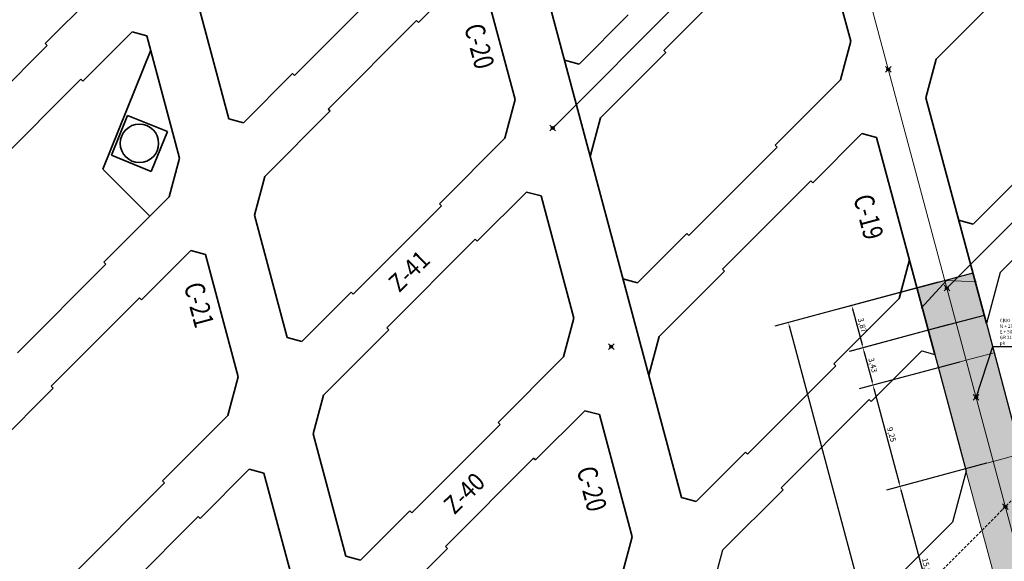
# Model space of a CAD drawing. Units: metres. Extents: x -400 to 2289, y -400 to 2200.
# Drawn here: x 417 to 505, y 1317 to 1365 of the extents above; entities that cross this region are included whole.
import ezdxf
from ezdxf.enums import TextEntityAlignment as Align

# ---------------------------------------------------------------- set-up
doc = ezdxf.new("R2010")
doc.units = ezdxf.units.M
doc.header["$PDMODE"] = 35
doc.header["$PDSIZE"] = 0.25
doc.linetypes.add('CONTINUA', pattern=[0])
doc.linetypes.add('RAYITAS', pattern=[0.375, 0.25, -0.125])
doc.layers.get('0').update_dxf_attribs({"lineweight": 13})
doc.layers.get('Defpoints').update_dxf_attribs({"lineweight": 13})
for name, color, linetype in [('A-PLANCHAS', 5, 'Continuous'), ('DISEÑO', 3, 'CONTINUA'), ('MENSURA AGOSTO 2018', 84, 'Continuous')]:
    doc.layers.add(name, color=color, linetype=linetype)
for name, color, linetype, lineweight in [('AA-AVANCES', 6, 'Continuous', 13), ('COTAS', 7, 'Continuous', 0), ('MENSURA ABRIL 2019', 3, 'Continuous', 13), ('MENSURA DICIEMBRE 2018', 2, 'Continuous', 13), ('MENSURA ENERO 2019', 44, 'Continuous', 13), ('MENSURA FEBRERO 2019', 7, 'Continuous', 13), ('MENSURA NOVIEMBRE 2018', 1, 'Continuous', 13), ('TEXTOS', 7, 'Continuous', 13)]:
    doc.layers.add(name, color=color, linetype=linetype, lineweight=lineweight)
doc.styles.add('ROMANS', font='romans.shx', dxfattribs={"width": 0.9})
doc.dimstyles.new('ISO-25', dxfattribs={"dimtxt": 2.5, "dimasz": 2.5, "dimexe": 1.25, "dimexo": 0.625, "dimtad": 1, "dimtxsty": 'Standard', "dimcen": 2.5, "dimadec": 0, "dimazin": 0, "dimtfac": 1, "dimtmove": 0, "dimatfit": 3, "dimfxl": 1, "dimarcsym": 0})

# ---------------------------------------------------------------- blocks, each defined once
blk = doc.blocks.new('*D244')
at = {"layer": 'COTAS', "color": 0, "lineweight": -2, "transparency": 16777216}
for p, q in [((502.943, 1325.818), (494.101, 1323.448)), ((506.843, 1311.264), (498.001, 1308.895))]:
    blk.add_line(p, q, dxfattribs=at)
at = {"layer": 'COTAS', "color": 0, "linetype": 'ByBlock', "lineweight": -2, "transparency": 16777216}
blk.add_line((495.386, 1323.482), (499.13, 1309.508), dxfattribs=at)
at = {"layer": 'COTAS', "color": 0, "lineweight": 0, "transparency": 16777216}
for points in [[(495.434, 1323.495), (495.338, 1323.469), (495.308, 1323.772)], [(499.179, 1309.521), (499.082, 1309.495), (499.208, 1309.218)]]:
    blk.add_solid(points, dxfattribs=at)
at = {"layer": 'Defpoints', "color": 0, "lineweight": 0, "transparency": 16777216}
for p in [(503.547, 1325.979), (507.447, 1311.426), (499.208, 1309.218)]:
    blk.add_point(p, dxfattribs=at)
at = {"layer": 'COTAS', "color": 0, "lineweight": 30, "transparency": 16777216, "insert": (497.636, 1316.596), "char_height": 0.5, "attachment_point": 5, "rotation": 285.00007}
blk.add_mtext('15,07', dxfattribs=at)
blk = doc.blocks.new('*D263')
at = {"layer": 'COTAS', "color": 0, "lineweight": -2, "transparency": 16777216}
for p, q in [((500.549, 1334.752), (491.707, 1332.383)), ((502.943, 1325.818), (494.101, 1323.448))]:
    blk.add_line(p, q, dxfattribs=at)
at = {"layer": 'COTAS', "color": 0, "linetype": 'ByBlock', "lineweight": -2, "transparency": 16777216}
blk.add_line((492.992, 1332.417), (495.231, 1324.062), dxfattribs=at)
at = {"layer": 'COTAS', "color": 0, "lineweight": 0, "transparency": 16777216}
for points in [[(493.04, 1332.43), (492.943, 1332.404), (492.914, 1332.707)], [(495.279, 1324.074), (495.182, 1324.049), (495.308, 1323.772)]]:
    blk.add_solid(points, dxfattribs=at)
at = {"layer": 'Defpoints', "color": 0, "lineweight": 0, "transparency": 16777216}
for p in [(501.152, 1334.914), (503.547, 1325.979), (495.308, 1323.772)]:
    blk.add_point(p, dxfattribs=at)
at = {"layer": 'COTAS', "color": 0, "lineweight": 30, "transparency": 16777216, "insert": (494.49, 1328.341), "char_height": 0.5, "attachment_point": 5, "rotation": 285.0006}
blk.add_mtext('9,25', dxfattribs=at)
blk = doc.blocks.new('*D317')
at = {"layer": 'COTAS', "color": 0, "lineweight": -2, "transparency": 16777216}
for p, q in [((499.662, 1338.062), (490.82, 1335.693)), ((500.549, 1334.752), (491.707, 1332.383))]:
    blk.add_line(p, q, dxfattribs=at)
at = {"layer": 'COTAS', "color": 0, "linetype": 'ByBlock', "lineweight": -2, "transparency": 16777216}
blk.add_line((492.105, 1335.726), (492.836, 1332.996), dxfattribs=at)
at = {"layer": 'COTAS', "color": 0, "lineweight": 0, "transparency": 16777216}
for points in [[(492.153, 1335.739), (492.057, 1335.713), (492.027, 1336.016)], [(492.885, 1333.009), (492.788, 1332.983), (492.914, 1332.707)]]:
    blk.add_solid(points, dxfattribs=at)
at = {"layer": 'Defpoints', "color": 0, "lineweight": 0, "transparency": 16777216}
for p in [(500.266, 1338.224), (501.152, 1334.914), (492.914, 1332.707)]:
    blk.add_point(p, dxfattribs=at)
at = {"layer": 'COTAS', "color": 0, "lineweight": 30, "transparency": 16777216, "insert": (492.849, 1334.463), "char_height": 0.5, "attachment_point": 5, "rotation": 285.0006}
blk.add_mtext('3,43', dxfattribs=at)
blk = doc.blocks.new('*D410')
at = {"layer": 'COTAS', "color": 0, "lineweight": -2, "transparency": 16777216}
for p, q in [((498.661, 1341.798), (489.824, 1339.43)), ((499.662, 1338.062), (490.825, 1335.694))]:
    blk.add_line(p, q, dxfattribs=at)
at = {"layer": 'COTAS', "color": 0, "linetype": 'ByBlock', "lineweight": -2, "transparency": 16777216}
blk.add_line((491.109, 1339.464), (491.955, 1336.307), dxfattribs=at)
at = {"layer": 'COTAS', "color": 0, "lineweight": 0, "transparency": 16777216}
for points in [[(491.157, 1339.477), (491.061, 1339.451), (491.032, 1339.754)], [(492.003, 1336.32), (491.907, 1336.294), (492.033, 1336.017)]]:
    blk.add_solid(points, dxfattribs=at)
at = {"layer": 'Defpoints', "color": 0, "lineweight": 0, "transparency": 16777216}
for p in [(499.264, 1341.96), (500.266, 1338.224), (492.033, 1336.017)]:
    blk.add_point(p, dxfattribs=at)
at = {"layer": 'COTAS', "color": 0, "lineweight": 30, "transparency": 16777216, "insert": (491.91, 1337.987), "char_height": 0.5, "attachment_point": 5, "rotation": 285.0006}
blk.add_mtext('3,87', dxfattribs=at)
blk = doc.blocks.new('*D462')
at = {"layer": 'COTAS', "color": 0, "lineweight": -2, "transparency": 16777216}
for p, q in [((498.669, 1341.8), (484.228, 1337.933)), ((515.354, 1279.5), (500.914, 1275.633))]:
    blk.add_line(p, q, dxfattribs=at)
at = {"layer": 'COTAS', "color": 0, "linetype": 'ByBlock', "lineweight": -2, "transparency": 16777216}
blk.add_line((485.514, 1337.966), (502.043, 1276.246), dxfattribs=at)
at = {"layer": 'COTAS', "color": 0, "lineweight": 0, "transparency": 16777216}
for points in [[(485.562, 1337.979), (485.465, 1337.953), (485.436, 1338.256)], [(502.092, 1276.259), (501.995, 1276.233), (502.121, 1275.956)]]:
    blk.add_solid(points, dxfattribs=at)
at = {"layer": 'Defpoints', "color": 0, "lineweight": 0, "transparency": 16777216}
for p in [(499.273, 1341.962), (515.958, 1279.662), (502.121, 1275.956)]:
    blk.add_point(p, dxfattribs=at)
at = {"layer": 'COTAS', "color": 0, "lineweight": 30, "transparency": 16777216, "insert": (494.157, 1307.207), "char_height": 0.5, "attachment_point": 5, "rotation": 284.99311}
blk.add_mtext('64,5', dxfattribs=at)

msp = doc.modelspace()

# ---------------------------------------------------------------- hatches: boundary and pattern name
at = {"layer": 'MENSURA DICIEMBRE 2018', "linetype": 'CONTINUA', "lineweight": 0}
h = msp.add_hatch(color=256, dxfattribs=at)
h.dxf.hatch_style = 1
h.paths.add_polyline_path([(500.266, 1338.224), (497.811, 1337.569), (498.385, 1335.433), (498.7, 1334.257), (499.86, 1334.568), (499.921, 1334.601), (501.147, 1334.936)])
h.paths.add_polyline_path([(502.937, 1338.148), (502.74, 1338.884), (500.266, 1338.224), (501.147, 1334.936), (502.555, 1335.32), (502.602, 1335.303), (503.626, 1335.577)])
at = {"layer": 'MENSURA FEBRERO 2019', "linetype": 'CONTINUA', "lineweight": 0}
h = msp.add_hatch(color=256, dxfattribs=at)
h.dxf.hatch_style = 1
h.paths.add_polyline_path([(499.264, 1341.96), (496.81, 1341.301), (497.811, 1337.569), (500.266, 1338.224)])
h.paths.add_polyline_path([(501.736, 1342.623), (499.264, 1341.96), (500.266, 1338.224), (502.74, 1338.884)])
at = {"layer": 'MENSURA NOVIEMBRE 2018', "linetype": 'CONTINUA', "lineweight": 0}
h = msp.add_hatch(color=256, dxfattribs=at)
h.dxf.hatch_style = 1
h.paths.add_polyline_path([(501.152, 1334.914), (498.7, 1334.257), (501.094, 1325.322), (503.547, 1325.979)])
h.paths.add_polyline_path([(503.626, 1335.577), (501.152, 1334.914), (503.547, 1325.979), (506.02, 1326.642), (505.699, 1327.839)])
h = msp.add_hatch(color=256, dxfattribs=at)
h.dxf.hatch_style = 1
h.paths.add_polyline_path([(503.547, 1325.979), (501.094, 1325.322), (501.147, 1325.123), (503.561, 1316.114), (504.993, 1310.768), (507.447, 1311.426)])
h.paths.add_polyline_path([(508.113, 1318.829), (506.02, 1326.642), (503.547, 1325.979), (507.447, 1311.426), (509.92, 1312.088)])

# ---------------------------------------------------------------- linework, layer by layer
at = {"lineweight": 0, "elevation": 2108.308, "flags": 128}
msp.add_lwpolyline([(497.181, 1339.525), (499.423, 1341.953), (502.073, 1341.841)], dxfattribs=at)
at = {"layer": 'A-PLANCHAS', "linetype": 'RAYITAS', "lineweight": 0}
msp.add_line((455.635, 1272.986), (651.592, 1468.94), dxfattribs=at)
at = {"layer": 'A-PLANCHAS', "lineweight": 30}
for p in [(494.268, 1360.606), (464.598, 1355.431), (499.445, 1341.288), (469.775, 1336.113), (502.034, 1331.626), (504.622, 1321.97)]:
    msp.add_point(p, dxfattribs=at)
at = {"layer": 'AA-AVANCES', "color": 6, "lineweight": 30}
for p, q in [((501.729, 1342.621), (496.8, 1341.298)), ((502.735, 1338.883), (497.807, 1337.567)), ((502.735, 1338.883), (497.807, 1337.567))]:
    msp.add_line(p, q, dxfattribs=at)
at = {"layer": 'DISEÑO', "color": 3, "lineweight": 35, "ltscale": 0.2}
for p, q in [((475.985, 1322.791), (436.004, 1472)), ((490.958, 1363.117), (488.062, 1373.924)), ((474.428, 1362.288), (482.236, 1370.095)), ((419.746, 1362.889), (425.524, 1368.666)), ((452.741, 1364.742), (457.095, 1369.095)), ((461.287, 1357.94), (458.391, 1368.748)), ((441.787, 1360.081), (449.594, 1367.888)), ((435.961, 1356.252), (433.065, 1367.059)), ((498.499, 1361.51), (504.276, 1367.287)), ((444.757, 1357.111), (452.564, 1364.918)), ((452.564, 1364.918), (452.741, 1364.742)), ((466.928, 1361.081), (471.282, 1365.434)), ((423.07, 1359.565), (427.423, 1363.919)), ((431.615, 1352.764), (428.719, 1363.572)), ((490.043, 1359.7), (490.958, 1363.117)), ((412.116, 1354.905), (419.923, 1362.712)), ((419.746, 1362.889), (419.923, 1362.712)), ((429.07, 1362.295), (424.82, 1351.792)), ((474.428, 1362.288), (474.605, 1362.111)), ((468.828, 1356.334), (474.605, 1362.111)), ((415.086, 1351.935), (422.893, 1359.742)), ((422.893, 1359.742), (423.07, 1359.565)), ((437.257, 1355.904), (441.61, 1360.258)), ((441.61, 1360.258), (441.787, 1360.081)), ((484.265, 1353.923), (490.043, 1359.7)), ((460.371, 1354.524), (461.287, 1357.94)), ((502.937, 1338.148), (497.584, 1358.094)), ((444.757, 1357.111), (444.934, 1356.935)), ((439.157, 1351.157), (444.934, 1356.935)), ((454.594, 1348.747), (460.371, 1354.524)), ((487.589, 1350.6), (491.942, 1354.953)), ((498.385, 1335.433), (493.238, 1354.606)), ((476.635, 1345.939), (484.442, 1353.746)), ((484.265, 1353.923), (484.442, 1353.746)), ((430.7, 1349.348), (431.615, 1352.764)), ((428.981, 1347.63), (424.82, 1351.792)), ((501.776, 1346.939), (506.129, 1351.292)), ((479.605, 1342.969), (487.412, 1350.776)), ((487.412, 1350.776), (487.589, 1350.6)), ((424.923, 1343.57), (430.7, 1349.348)), ((457.917, 1345.423), (462.271, 1349.777)), ((466.463, 1338.622), (463.567, 1349.429)), ((446.964, 1340.763), (454.771, 1348.57)), ((454.594, 1348.747), (454.771, 1348.57)), ((441.137, 1336.933), (438.241, 1347.741)), ((472.105, 1341.762), (476.458, 1346.116)), ((476.458, 1346.116), (476.635, 1345.939)), ((449.933, 1337.793), (457.741, 1345.6)), ((457.741, 1345.6), (457.917, 1345.423)), ((428.246, 1340.247), (432.6, 1344.6)), ((436.792, 1333.445), (433.896, 1344.253)), ((417.292, 1335.586), (425.1, 1343.393)), ((424.923, 1343.57), (425.1, 1343.393)), ((495.219, 1340.382), (496.134, 1343.798)), ((474.004, 1337.015), (479.782, 1342.792)), ((479.605, 1342.969), (479.782, 1342.792)), ((442.433, 1336.586), (446.787, 1340.939)), ((446.787, 1340.939), (446.964, 1340.763)), ((420.262, 1332.616), (428.069, 1340.424)), ((428.069, 1340.424), (428.246, 1340.247)), ((489.442, 1334.604), (495.219, 1340.382)), ((465.548, 1335.205), (466.463, 1338.622)), ((444.333, 1331.839), (450.11, 1337.616)), ((449.933, 1337.793), (450.11, 1337.616)), ((459.77, 1329.428), (465.548, 1335.205)), ((481.811, 1326.621), (489.618, 1334.428)), ((489.442, 1334.604), (489.618, 1334.428)), ((435.876, 1330.029), (436.792, 1333.445)), ((414.662, 1326.662), (420.439, 1332.44)), ((420.262, 1332.616), (420.439, 1332.44)), ((463.094, 1326.105), (467.447, 1330.458)), ((471.639, 1319.303), (468.744, 1330.111)), ((430.099, 1324.252), (435.876, 1330.029)), ((452.14, 1321.444), (459.947, 1329.251)), ((459.77, 1329.428), (459.947, 1329.251)), ((446.313, 1317.615), (443.418, 1328.422)), ((477.281, 1322.444), (481.634, 1326.797)), ((481.634, 1326.797), (481.811, 1326.621)), ((455.11, 1318.474), (462.917, 1326.281)), ((462.917, 1326.281), (463.094, 1326.105)), ((433.423, 1320.928), (437.776, 1325.282)), ((441.968, 1314.127), (439.072, 1324.934)), ((422.469, 1316.268), (430.276, 1324.075)), ((430.099, 1324.252), (430.276, 1324.075)), ((447.61, 1317.267), (451.963, 1321.621)), ((451.963, 1321.621), (452.14, 1321.444)), ((425.439, 1313.298), (433.246, 1321.105)), ((433.246, 1321.105), (433.423, 1320.928)), ((470.724, 1315.887), (471.639, 1319.303)), ((449.509, 1312.52), (455.287, 1318.298)), ((455.11, 1318.474), (455.287, 1318.298))]:
    msp.add_line(p, q, dxfattribs=at)
at = {"layer": 'DISEÑO', "color": 3, "lineweight": 35}
for p, q in [((427.017, 1356.552), (425.591, 1353.029)), ((430.539, 1355.126), (427.017, 1356.552)), ((430.539, 1355.126), (429.114, 1351.603)), ((429.114, 1351.603), (425.591, 1353.029))]:
    msp.add_line(p, q, dxfattribs=at)
at = {"layer": 'DISEÑO', "color": 3, "lineweight": 35, "ltscale": 0.2}
for points in [[(428.719, 1363.572), (427.423, 1363.919)], [(465.632, 1361.428), (466.928, 1361.081)], [(497.584, 1358.094), (498.499, 1361.51)], [(435.961, 1356.252), (437.257, 1355.904)], [(467.912, 1352.917), (468.828, 1356.334)], [(493.238, 1354.606), (491.942, 1354.953)], [(438.241, 1347.741), (439.157, 1351.157)], [(463.567, 1349.429), (462.271, 1349.777)], [(500.48, 1347.286), (501.776, 1346.939)], [(433.896, 1344.253), (432.6, 1344.6)], [(470.808, 1342.11), (472.105, 1341.762)], [(473.089, 1333.599), (474.004, 1337.015)], [(441.137, 1336.933), (442.433, 1336.586)], [(443.418, 1328.422), (444.333, 1331.839)], [(468.744, 1330.111), (467.447, 1330.458)], [(439.072, 1324.934), (437.776, 1325.282)], [(475.985, 1322.791), (477.281, 1322.444)], [(446.313, 1317.615), (447.61, 1317.267)]]:
    msp.add_lwpolyline(points, dxfattribs=at)
at = {"layer": 'DISEÑO', "color": 3}
msp.add_lwpolyline([(525.642, 1349.618), (522.88, 1359.927), (521.721, 1360.238), (517.238, 1355.755), (517.061, 1355.932), (509.283, 1348.154), (509.459, 1347.977), (504.147, 1342.665), (502.937, 1338.148), (505.699, 1327.839), (506.859, 1327.528), (511.312, 1331.982), (511.489, 1331.805), (519.267, 1339.583), (519.091, 1339.76), (524.432, 1345.101)], close=True, dxfattribs=at)
msp.add_lwpolyline([(498.385, 1335.433), (501.147, 1325.123), (499.937, 1320.606), (494.596, 1315.265), (494.772, 1315.088), (486.994, 1307.31), (486.818, 1307.487), (482.364, 1303.033), (481.205, 1303.344), (478.442, 1313.653), (479.653, 1318.17), (484.965, 1323.482), (484.788, 1323.659), (492.566, 1331.437), (492.743, 1331.26), (497.226, 1335.743), (498.385, 1335.433)], dxfattribs=at)
at = {"layer": 'DISEÑO', "color": 3, "lineweight": 35}
msp.add_circle((428.065, 1354.077), 1.7, dxfattribs=at)
at = {"layer": 'MENSURA ABRIL 2019', "color": 3, "linetype": 'CONTINUA', "lineweight": 0}
msp.add_line((548.438, 1390.281), (499.445, 1341.288), dxfattribs=at)
at = {"layer": 'MENSURA AGOSTO 2018', "linetype": 'CONTINUA', "lineweight": 0}
for p, q in [((636.061, 1526.892), (464.598, 1355.431)), ((515.67, 1280.736), (489.091, 1379.924))]:
    msp.add_line(p, q, dxfattribs=at)
at = {"layer": 'MENSURA ENERO 2019', "color": 3, "linetype": 'CONTINUA', "lineweight": 0}
msp.add_line((496.81, 1341.301), (501.736, 1342.623), dxfattribs=at)
at = {"layer": 'MENSURA NOVIEMBRE 2018', "color": 3, "linetype": 'CONTINUA', "lineweight": 0}
for p, q in [((501.152, 1334.914), (503.626, 1335.577)), ((501.152, 1334.914), (498.7, 1334.257)), ((503.547, 1325.979), (506.02, 1326.642)), ((503.547, 1325.979), (501.094, 1325.322)), ((501.107, 1325.273), (503.561, 1316.114))]:
    msp.add_line(p, q, dxfattribs=at)

# ---------------------------------------------------------------- texts
at = {"layer": 'A-PLANCHAS', "insert": (504.12, 1337.679), "char_height": 0.3, "attachment_point": 4}
msp.add_mtext('{\\Fromans|c0;\\PCBIO PEND\\PN + 1331.626\\PE + 502.034\\PGR 2108.301\\Ppk}', dxfattribs=at)
at = {"layer": 'TEXTOS', "style": 'ROMANS', "width": 0.8}
for s, p in [('C-20', (458.117, 1362.662)), ('C-19', (492.524, 1347.583)), ('C-20', (468.062, 1323.563))]:
    msp.add_text(s, height=1.75, rotation=285, dxfattribs=at).set_placement(p, align=Align.MIDDLE_CENTER)
at = {"layer": 'TEXTOS', "color": 0, "linetype": 'ByBlock', "lineweight": 13, "style": 'ROMANS', "width": 0.9}
for s, p in [('Z-41', (451.031, 1340.836)), ('Z-40', (455.909, 1321.21))]:
    msp.add_text(s, height=1.575, rotation=44.44288, dxfattribs=at).set_placement(p)
at = {"layer": 'TEXTOS', "style": 'ROMANS', "width": 0.8}
msp.add_text('C-21', height=1.75, rotation=285, dxfattribs=at).set_placement((431.979, 1341.515))

# ---------------------------------------------------------------- dimensions: what is measured, and where the dimension line sits
at = {"layer": 'COTAS', "color": 0, "lineweight": 30}
for p1, p2, distance, picture, middle in [((499.273, 1341.962), (515.958, 1279.662), -14.325, '*D462', (494.157, 1307.207)), ((499.264, 1341.96), (500.266, 1338.224), -8.523, '*D410', (491.91, 1337.987)), ((500.266, 1338.224), (501.152, 1334.914), -8.529, '*D317', (492.849, 1334.463)), ((501.152, 1334.914), (503.547, 1325.979), -8.529, '*D263', (494.49, 1328.341)), ((503.547, 1325.979), (507.447, 1311.426), -8.529, '*D244', (497.636, 1316.596))]:
    dim = msp.add_aligned_dim(p1=p1, p2=p2, distance=distance, dimstyle='ISO-25', override={"dimtxt": 0.5, "dimasz": 0.3, "dimgap": 0.1, "dimfxl": 1.25, "dimarcsym": 1}, dxfattribs=at)
    dim.commit()
    dim.dimension.update_dxf_attribs({"geometry": picture, "text_midpoint": middle})

# ---------------------------------------------------------------- leaders
at = {"layer": 'A-PLANCHAS', "annotation_type": 0, "has_hookline": 1, "hookline_direction": 0, "text_width": 3.329}
msp.add_leader([(502.034, 1331.626), (503.52, 1336.129), (504.02, 1336.129)], dimstyle='ISO-25', override={"dimasz": 0.5, "dimgap": 0.1}, dxfattribs=at)

doc.saveas('drawing.dxf')
